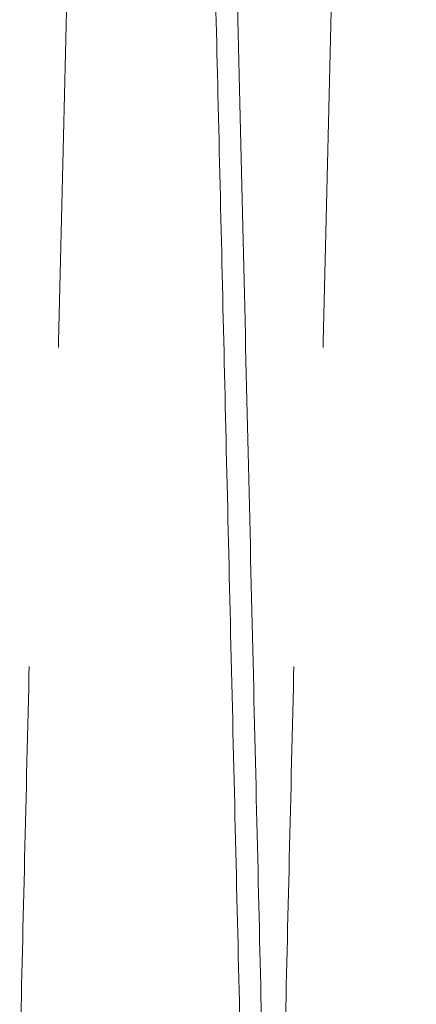
# Model space of a CAD drawing. Units: inches. Extents: x 0.3 to 10.6, y 0.2 to 8.2.
# Drawn here: x 7.4 to 7.5, y 5.1 to 5.1 of the extents above; entities that cross this region are included whole.
import ezdxf

# ---------------------------------------------------------------- set-up
doc = ezdxf.new("R2010")
doc.units = ezdxf.units.IN
doc.header["$MEASUREMENT"] = 0
doc.linetypes.add('HIDDEN', pattern=[0.07500000000000001, 0.05, -0.025])

msp = doc.modelspace()

# ---------------------------------------------------------------- linework, layer by layer
at = {"linetype": 'HIDDEN', "lineweight": 0}
for points, knots in [([(7.444074337540243, 4.987943201123787), (7.444078185256033, 4.988106739690801), (7.444085600366004, 4.988421902381003), (7.444143633704404, 4.990888359205141), (7.444232299873613, 4.994656383490931), (7.444357010217908, 4.999955469504086), (7.444515123540234, 5.006672697930062), (7.444705269859451, 5.014749057515965), (7.444924906916947, 5.024075694632105), (7.445176406789404, 5.034752307115292), (7.445455343183322, 5.046589864036986), (7.445759422336841, 5.059489974519132), (7.446085140943947, 5.073303081960866), (7.446435787299748, 5.088167595237199), (7.446804576110647, 5.103794870123725), (7.447188558399173, 5.120059252526802), (7.447584056089365, 5.136804489593666), (7.447994629850317, 5.154180797569372), (7.448412277888806, 5.171849105097902), (7.448833321540347, 5.189653809923741), (7.44925422120272, 5.207445475746536), (7.449678571885732, 5.225376221380391), (7.450097804802159, 5.24308424934206), (7.450508385666046, 5.260420918052314), (7.450907098118692, 5.277251164676018), (7.451297182829771, 5.293712410868676), (7.451670475756968, 5.309460805959881), (7.452023999910584, 5.324371610926121), (7.452355240244678, 5.338339568807504), (7.452666722905965, 5.351471887757233), (7.452951636674177, 5.363482042894294), (7.453208066884069, 5.374289988676731), (7.453434157463927, 5.38381806337915), (7.453631617135223, 5.392138732157312), (7.453797825793806, 5.399141962878513), (7.453930738333848, 5.404741899884212), (7.454027663461658, 5.408825407725478), (7.454089944749351, 5.411449267171893), (7.454097750585749, 5.411778115650263), (7.454101669199586, 5.411943201123775)], [0, 0, 0, 0, 0.0285611301309101, 0.05504146680223521, 0.08170735389738124, 0.1085871440010131, 0.1359077598347528, 0.1623880413990033, 0.1890538097387642, 0.2159333916119438, 0.2432536012809241, 0.269716180201754, 0.296412041527759, 0.323297866350795, 0.3506243858633007, 0.3770941252833491, 0.4037489342867474, 0.4306903483167953, 0.4580243394214262, 0.4844999572927885, 0.5111607219934179, 0.5381082368121769, 0.5654485478345959, 0.5919261694235464, 0.6185890013217281, 0.6455387084606434, 0.6728814027632051, 0.6993562358519947, 0.7260163007098972, 0.7529632902559784, 0.780303344706458, 0.8067718017812381, 0.8334737918143735, 0.8603659950738949, 0.8876995231181736, 0.9152300663760897, 0.9429693157580842, 0.9713699830403707, 1, 1, 1, 1]), ([(7.444074337540243, 4.987943201123787), (7.444078185256033, 4.988106739690801), (7.444085600366004, 4.988421902381003), (7.444143633704404, 4.990888359205141), (7.444232299873613, 4.994656383490931), (7.444357010217908, 4.999955469504086), (7.444515123540234, 5.006672697930062), (7.444705269859451, 5.014749057515965), (7.444924906916947, 5.024075694632105), (7.445176406789404, 5.034752307115292), (7.445455343183322, 5.046589864036986), (7.445759422336841, 5.059489974519132), (7.446085140943947, 5.073303081960866), (7.446435787299748, 5.088167595237199), (7.446804576110647, 5.103794870123725), (7.447188558399173, 5.120059252526802), (7.447584056089365, 5.136804489593666), (7.447994629850317, 5.154180797569372), (7.448412277888806, 5.171849105097902), (7.448833321540347, 5.189653809923741), (7.44925422120272, 5.207445475746536), (7.449678571885732, 5.225376221380391), (7.450097804802159, 5.24308424934206), (7.450508385666046, 5.260420918052314), (7.450907098118692, 5.277251164676018), (7.451297182829771, 5.293712410868676), (7.451670475756968, 5.309460805959881), (7.452023999910584, 5.324371610926121), (7.452355240244678, 5.338339568807504), (7.452666722905965, 5.351471887757233), (7.452951636674177, 5.363482042894294), (7.453208066884069, 5.374289988676731), (7.453434157463927, 5.38381806337915), (7.453631617135223, 5.392138732157312), (7.453797825793806, 5.399141962878513), (7.453930738333848, 5.404741899884212), (7.454027663461658, 5.408825407725478), (7.454089944749351, 5.411449267171893), (7.454097750585749, 5.411778115650263), (7.454101669199586, 5.411943201123775)], [0, 0, 0, 0, 0.0285611301309101, 0.05504146680223521, 0.08170735389738124, 0.1085871440010131, 0.1359077598347528, 0.1623880413990033, 0.1890538097387642, 0.2159333916119438, 0.2432536012809241, 0.269716180201754, 0.296412041527759, 0.323297866350795, 0.3506243858633007, 0.3770941252833491, 0.4037489342867474, 0.4306903483167953, 0.4580243394214262, 0.4844999572927885, 0.5111607219934179, 0.5381082368121769, 0.5654485478345959, 0.5919261694235464, 0.6185890013217281, 0.6455387084606434, 0.6728814027632051, 0.6993562358519947, 0.7260163007098972, 0.7529632902559784, 0.780303344706458, 0.8067718017812381, 0.8334737918143735, 0.8603659950738949, 0.8876995231181736, 0.9152300663760897, 0.9429693157580842, 0.9713699830403707, 1, 1, 1, 1]), ([(7.455680773732508, 5.411943201123775), (7.455676952630021, 5.411779672878119), (7.455669591991709, 5.411464666339005), (7.455612007152121, 5.409000384176061), (7.455523993761473, 5.405234302885399), (7.455400129510902, 5.399934888750712), (7.45524300264233, 5.393213598582649), (7.455054153801824, 5.385137182173099), (7.454836012800485, 5.375810476573669), (7.454586221989591, 5.365133781072473), (7.454309175656944, 5.353296140901037), (7.454007149487725, 5.340395951797341), (7.453683620296585, 5.326582775388594), (7.453335317747983, 5.311718186179156), (7.452968977863687, 5.29609085021401), (7.452587525813974, 5.279826426227323), (7.452194611384812, 5.263081171110025), (7.451786691614553, 5.24570484682829), (7.451371711748226, 5.22803654306758), (7.450953323116856, 5.210231864351805), (7.450535040155073, 5.192440247619997), (7.450113286308814, 5.174509558605078), (7.449696574905433, 5.15680159049184), (7.449288419241196, 5.139465008178397), (7.448892015818384, 5.122634784650475), (7.44850415143125, 5.106173830636967), (7.448163296751327, 5.091713594312167), (7.447868095076774, 5.07919402617056), (7.447608498088615, 5.068187210080067), (7.447353648833972, 5.057384356890261), (7.447099484570061, 5.046613104218421), (7.446847479010341, 5.035935779563122), (7.446603545632681, 5.025602812267308), (7.446378543117887, 5.016073742465228), (7.44618200811975, 5.007751804050032), (7.446016493708833, 5.000744449141482), (7.445884206159132, 4.99514450730162), (7.445787732358026, 4.991060996793582), (7.445725738999725, 4.988437135313623), (7.445717969127315, 4.988108286674885), (7.445714068567856, 4.987943201123787)], [0, 0, 0, 0, 0.02856085875897288, 0.05501714542083862, 0.08165847551785521, 0.1085863829375593, 0.1359068324940434, 0.162386953125244, 0.1890525602476327, 0.2159319809586148, 0.2432520299727697, 0.2697143624506391, 0.2964099765049029, 0.3232955536967895, 0.3506218250956781, 0.3770912205784673, 0.4037456840835177, 0.4306867505247091, 0.4580203913741707, 0.4844955917473112, 0.5111559362910135, 0.5381030267773522, 0.5654429076474907, 0.591920098963235, 0.6185824971589688, 0.645531764906027, 0.6728740117066251, 0.6927387531777782, 0.7126813222858412, 0.7345178022102656, 0.7564578316370175, 0.7803055940168027, 0.8067737513933597, 0.8334271071861911, 0.8603673339801918, 0.8877005478341445, 0.9152308419380185, 0.9429698395762267, 0.9713702465093699, 1, 1, 1, 1]), ([(7.455680773732508, 5.411943201123775), (7.455676952630021, 5.411779672878119), (7.455669591991709, 5.411464666339005), (7.455612007152121, 5.409000384176061), (7.455523993761473, 5.405234302885399), (7.455400129510902, 5.399934888750712), (7.45524300264233, 5.393213598582649), (7.455054153801824, 5.385137182173099), (7.454836012800485, 5.375810476573669), (7.454586221989591, 5.365133781072473), (7.454309175656944, 5.353296140901037), (7.454007149487725, 5.340395951797341), (7.453683620296585, 5.326582775388594), (7.453335317747983, 5.311718186179156), (7.452968977863687, 5.29609085021401), (7.452587525813974, 5.279826426227323), (7.452194611384812, 5.263081171110025), (7.451786691614553, 5.24570484682829), (7.451371711748226, 5.22803654306758), (7.450953323116856, 5.210231864351805), (7.450535040155073, 5.192440247619997), (7.450113286308814, 5.174509558605078), (7.449696574905433, 5.15680159049184), (7.449288419241196, 5.139465008178397), (7.448892015818384, 5.122634784650475), (7.44850415143125, 5.106173830636967), (7.448163296751327, 5.091713594312167), (7.447868095076774, 5.07919402617056), (7.447608498088615, 5.068187210080067), (7.447353648833972, 5.057384356890261), (7.447099484570061, 5.046613104218421), (7.446847479010341, 5.035935779563122), (7.446603545632681, 5.025602812267308), (7.446378543117887, 5.016073742465228), (7.44618200811975, 5.007751804050032), (7.446016493708833, 5.000744449141482), (7.445884206159132, 4.99514450730162), (7.445787732358026, 4.991060996793582), (7.445725738999725, 4.988437135313623), (7.445717969127315, 4.988108286674885), (7.445714068567856, 4.987943201123787)], [0, 0, 0, 0, 0.02856085875897288, 0.05501714542083862, 0.08165847551785521, 0.1085863829375593, 0.1359068324940434, 0.162386953125244, 0.1890525602476327, 0.2159319809586148, 0.2432520299727697, 0.2697143624506391, 0.2964099765049029, 0.3232955536967895, 0.3506218250956781, 0.3770912205784673, 0.4037456840835177, 0.4306867505247091, 0.4580203913741707, 0.4844955917473112, 0.5111559362910135, 0.5381030267773522, 0.5654429076474907, 0.591920098963235, 0.6185824971589688, 0.645531764906027, 0.6728740117066251, 0.6927387531777782, 0.7126813222858412, 0.7345178022102656, 0.7564578316370175, 0.7803055940168027, 0.8067737513933597, 0.8334271071861911, 0.8603673339801918, 0.8877005478341445, 0.9152308419380185, 0.9429698395762267, 0.9713702465093699, 1, 1, 1, 1]), ([(7.46407135595219, 4.987943201123787), (7.464075203667981, 4.988106739690801), (7.464082618777958, 4.988421902381003), (7.464140652116367, 4.990888359205141), (7.46422931828558, 4.994656383490929), (7.46435402862989, 4.999955469504097), (7.464512141952233, 5.006672697930028), (7.464702288271472, 5.014749057516014), (7.46492192532899, 5.024075694632094), (7.465173425201487, 5.034752307115294), (7.465452361595431, 5.046589864036988), (7.465756440748988, 5.059489974519125), (7.466082159356127, 5.073303081960887), (7.466432805711974, 5.088167595237211), (7.466801594522908, 5.103794870123717), (7.467185576811476, 5.120059252526802), (7.467581074501722, 5.136804489593647), (7.467991648262706, 5.154180797569375), (7.468409296301239, 5.171849105097909), (7.468830339952839, 5.189653809923743), (7.469251239615236, 5.207445475746536), (7.469675590298305, 5.225376221380388), (7.470094823214773, 5.243084249342042), (7.470505404078686, 5.260420918052292), (7.470904116531375, 5.277251164675992), (7.471294201242488, 5.293712410868666), (7.471667494169719, 5.309460805959861), (7.472021018323369, 5.324371610926127), (7.472352258657482, 5.338339568807476), (7.47266374131881, 5.35147188775726), (7.472948655087034, 5.363482042894304), (7.473205085296958, 5.374289988676744), (7.473431175876822, 5.383818063379146), (7.473628635548142, 5.392138732157317), (7.473794844206732, 5.399141962878504), (7.473927756746781, 5.404741899884235), (7.474024681874598, 5.408825407725473), (7.4740869631623, 5.411449267171891), (7.474094768998699, 5.41177811565027), (7.474098687612536, 5.41194320112379)], [0, 0, 0, 0, 0.02856113013092034, 0.05504146680225045, 0.08170735389739116, 0.1085871440010179, 0.1359077598347546, 0.1623880413990149, 0.1890538097387629, 0.215933391611943, 0.2432536012809238, 0.2697161802017616, 0.2964120415277671, 0.3232978663508071, 0.3506243858633031, 0.3770941252833248, 0.403748934286735, 0.4306903483167976, 0.4580243394214488, 0.4844999572927969, 0.511160721993427, 0.5381082368121867, 0.5654485478345888, 0.5919261694235171, 0.6185890013216999, 0.6455387084606333, 0.6728814027632058, 0.6993562358520108, 0.7260163007099103, 0.7529632902559976, 0.7803033447064851, 0.8067718017812779, 0.8334737918143977, 0.8603659950739144, 0.8876995231182027, 0.91523006637612, 0.9429693157580994, 0.9713699830403806, 1, 1, 1, 1]), ([(7.46407135595219, 4.987943201123787), (7.464075203667981, 4.988106739690801), (7.464082618777958, 4.988421902381003), (7.464140652116367, 4.990888359205141), (7.46422931828558, 4.994656383490929), (7.46435402862989, 4.999955469504097), (7.464512141952233, 5.006672697930028), (7.464702288271472, 5.014749057516014), (7.46492192532899, 5.024075694632094), (7.465173425201487, 5.034752307115294), (7.465452361595431, 5.046589864036988), (7.465756440748988, 5.059489974519125), (7.466082159356127, 5.073303081960887), (7.466432805711974, 5.088167595237211), (7.466801594522908, 5.103794870123717), (7.467185576811476, 5.120059252526802), (7.467581074501722, 5.136804489593647), (7.467991648262706, 5.154180797569375), (7.468409296301239, 5.171849105097909), (7.468830339952839, 5.189653809923743), (7.469251239615236, 5.207445475746536), (7.469675590298305, 5.225376221380388), (7.470094823214773, 5.243084249342042), (7.470505404078686, 5.260420918052292), (7.470904116531375, 5.277251164675992), (7.471294201242488, 5.293712410868666), (7.471667494169719, 5.309460805959861), (7.472021018323369, 5.324371610926127), (7.472352258657482, 5.338339568807476), (7.47266374131881, 5.35147188775726), (7.472948655087034, 5.363482042894304), (7.473205085296958, 5.374289988676744), (7.473431175876822, 5.383818063379146), (7.473628635548142, 5.392138732157317), (7.473794844206732, 5.399141962878504), (7.473927756746781, 5.404741899884235), (7.474024681874598, 5.408825407725473), (7.4740869631623, 5.411449267171891), (7.474094768998699, 5.41177811565027), (7.474098687612536, 5.41194320112379)], [0, 0, 0, 0, 0.02856113013092034, 0.05504146680225045, 0.08170735389739116, 0.1085871440010179, 0.1359077598347546, 0.1623880413990149, 0.1890538097387629, 0.215933391611943, 0.2432536012809238, 0.2697161802017616, 0.2964120415277671, 0.3232978663508071, 0.3506243858633031, 0.3770941252833248, 0.403748934286735, 0.4306903483167976, 0.4580243394214488, 0.4844999572927969, 0.511160721993427, 0.5381082368121867, 0.5654485478345888, 0.5919261694235171, 0.6185890013216999, 0.6455387084606333, 0.6728814027632058, 0.6993562358520108, 0.7260163007099103, 0.7529632902559976, 0.7803033447064851, 0.8067718017812779, 0.8334737918143977, 0.8603659950739144, 0.8876995231182027, 0.91523006637612, 0.9429693157580994, 0.9713699830403806, 1, 1, 1, 1]), ([(7.47567779214448, 5.411943201123775), (7.475673971041968, 5.411779672876833), (7.475666610403607, 5.411464666335243), (7.475609025564362, 5.409000384189864), (7.475521012172232, 5.405234302832861), (7.475397147927542, 5.399934888950417), (7.475240067513655, 5.393215585933156), (7.475051346320913, 5.385144627919742), (7.474833246198876, 5.37581966682008), (7.474583406054045, 5.365140859070268), (7.474306194140759, 5.353296143961032), (7.474004348879926, 5.340403681856245), (7.473680841501295, 5.326591432111228), (7.47333255518964, 5.311727529529992), (7.47296599622771, 5.296090848170572), (7.472584544544828, 5.279826439772277), (7.472191628551845, 5.263081118158048), (7.471783714769354, 5.245705048486192), (7.471402683058485, 5.229482132405227), (7.471054142017013, 5.214648953876273), (7.470732610528136, 5.200970185791926), (7.470399968088803, 5.186824039152199), (7.47004830868128, 5.171874946947362), (7.469675891756827, 5.156049709726565), (7.469285435493454, 5.139464916292284), (7.468889034818729, 5.122634809646437), (7.468501169681537, 5.106173823728493), (7.468160315194744, 5.091713595616943), (7.467865113482428, 5.079194025868462), (7.467605516503507, 5.068187210169725), (7.467350667246192, 5.057384356865235), (7.467096502983068, 5.046613104225751), (7.466844497423142, 5.035935779560837), (7.466600564045568, 5.025602812267952), (7.466375561530785, 5.016073742465049), (7.466179026532661, 5.007751804050083), (7.466013512121767, 5.00074444914147), (7.465881224572068, 4.995144507301625), (7.46578475077097, 4.991060996793575), (7.465722757412678, 4.988437135313646), (7.465714987540268, 4.988108286674892), (7.465711086980806, 4.987943201123787)], [0, 0, 0, 0, 0.0285605393616983, 0.05501653016179739, 0.08165756232769845, 0.1085851686114758, 0.1359053126422336, 0.1623612586502944, 0.1890021836413889, 0.2159295650982668, 0.2432493085911673, 0.2697113451396775, 0.2963583910980459, 0.323291936428057, 0.3506179022360808, 0.3770870017104659, 0.4037411671375332, 0.4306819322956597, 0.4580152674718621, 0.4778803406011262, 0.4978232076707786, 0.5196598791443467, 0.5416000300287571, 0.5654477673177913, 0.5919246625379955, 0.6185867625669775, 0.6455357289392306, 0.6728776699703549, 0.692742189293277, 0.7126845353827256, 0.7345207711088976, 0.7564605551793689, 0.7803080508686058, 0.8067759122506406, 0.8334289699778681, 0.8603688954981928, 0.88770180368366, 0.9152317899150917, 0.9429704773469172, 0.9713705666771117, 0.9999999999999999, 0.9999999999999999, 0.9999999999999999, 0.9999999999999999]), ([(7.47567779214448, 5.411943201123775), (7.475673971041968, 5.411779672876833), (7.475666610403607, 5.411464666335243), (7.475609025564362, 5.409000384189864), (7.475521012172232, 5.405234302832861), (7.475397147927542, 5.399934888950417), (7.475240067513655, 5.393215585933156), (7.475051346320913, 5.385144627919742), (7.474833246198876, 5.37581966682008), (7.474583406054045, 5.365140859070268), (7.474306194140759, 5.353296143961032), (7.474004348879926, 5.340403681856245), (7.473680841501295, 5.326591432111228), (7.47333255518964, 5.311727529529992), (7.47296599622771, 5.296090848170572), (7.472584544544828, 5.279826439772277), (7.472191628551845, 5.263081118158048), (7.471783714769354, 5.245705048486192), (7.471402683058485, 5.229482132405227), (7.471054142017013, 5.214648953876273), (7.470732610528136, 5.200970185791926), (7.470399968088803, 5.186824039152199), (7.47004830868128, 5.171874946947362), (7.469675891756827, 5.156049709726565), (7.469285435493454, 5.139464916292284), (7.468889034818729, 5.122634809646437), (7.468501169681537, 5.106173823728493), (7.468160315194744, 5.091713595616943), (7.467865113482428, 5.079194025868462), (7.467605516503507, 5.068187210169725), (7.467350667246192, 5.057384356865235), (7.467096502983068, 5.046613104225751), (7.466844497423142, 5.035935779560837), (7.466600564045568, 5.025602812267952), (7.466375561530785, 5.016073742465049), (7.466179026532661, 5.007751804050083), (7.466013512121767, 5.00074444914147), (7.465881224572068, 4.995144507301625), (7.46578475077097, 4.991060996793575), (7.465722757412678, 4.988437135313646), (7.465714987540268, 4.988108286674892), (7.465711086980806, 4.987943201123787)], [0, 0, 0, 0, 0.0285605393616983, 0.05501653016179739, 0.08165756232769845, 0.1085851686114758, 0.1359053126422336, 0.1623612586502944, 0.1890021836413889, 0.2159295650982668, 0.2432493085911673, 0.2697113451396775, 0.2963583910980459, 0.323291936428057, 0.3506179022360808, 0.3770870017104659, 0.4037411671375332, 0.4306819322956597, 0.4580152674718621, 0.4778803406011262, 0.4978232076707786, 0.5196598791443467, 0.5416000300287571, 0.5654477673177913, 0.5919246625379955, 0.6185867625669775, 0.6455357289392306, 0.6728776699703549, 0.692742189293277, 0.7126845353827256, 0.7345207711088976, 0.7564605551793689, 0.7803080508686058, 0.8067759122506406, 0.8334289699778681, 0.8603688954981928, 0.88770180368366, 0.9152317899150917, 0.9429704773469172, 0.9713705666771117, 0.9999999999999999, 0.9999999999999999, 0.9999999999999999, 0.9999999999999999])]:
    msp.add_open_spline(points, degree=3, knots=knots, dxfattribs=at)
at = {"linetype": 'Continuous', "lineweight": 15}
for points, knots in [([(7.45410465078763, 5.41194320112379), (7.454108471890115, 5.411779672878123), (7.454115832528423, 5.411464666338994), (7.454173417368016, 5.409000384176091), (7.454261430758675, 5.405234302885373), (7.454385295009193, 5.399934888750701), (7.454542421877754, 5.393213598582634), (7.454731270718316, 5.385137182173085), (7.454949411719654, 5.375810476573665), (7.455199202530478, 5.365133781072498), (7.455476248863193, 5.353296140900918), (7.455778275032377, 5.340395951797681), (7.456101804223571, 5.326582775387202), (7.456450106772012, 5.311718186184279), (7.456816446656878, 5.296090850194711), (7.457197898704483, 5.279826426296878), (7.45759081314151, 5.263081170846879), (7.457998732881942, 5.245704847828043), (7.458413712859992, 5.228036539327584), (7.458832101085106, 5.210231877855468), (7.459250385568148, 5.192440196547362), (7.459672133640049, 5.174509752652968), (7.460054757878574, 5.158250304523827), (7.460395989835388, 5.143755518555274), (7.46070404956131, 5.130674037893057), (7.46101550006495, 5.117452895944065), (7.461336686733225, 5.103822912034555), (7.461667744690925, 5.089778598073813), (7.462004096075228, 5.07551451821041), (7.462333568734707, 5.061546719857087), (7.462643426786225, 5.048414425604354), (7.462926884597358, 5.036404317522183), (7.463181877368461, 5.025602876606332), (7.463406881815038, 5.016073724976311), (7.463603416287382, 5.007751808832603), (7.463768930841899, 5.000744447842255), (7.463901218352566, 4.995144507653328), (7.463997692164258, 4.991060996697007), (7.464059685519701, 4.988437135338254), (7.464067455392518, 4.988108286683117), (7.464071355952184, 4.987943201123787)], [0, 0, 0, 0, 0.0285608588127938, 0.05501714552451163, 0.08165847567171994, 0.1085863831421516, 0.1359068327501081, 0.1623869534311985, 0.1890525606038151, 0.2159319813654337, 0.2432520304310749, 0.2697143629588334, 0.296409977063386, 0.3232955543059345, 0.350621825756291, 0.37709122128893, 0.4037456848442053, 0.4306867513361492, 0.4580203922371091, 0.4844955926601486, 0.5111559372540593, 0.5381030277911649, 0.5654429087128136, 0.5853097019996305, 0.6052543149217327, 0.6270929733144213, 0.6490351609781102, 0.6728852028169301, 0.6993596557328843, 0.7260193369473144, 0.7529659370034337, 0.7803055936028926, 0.8067737510293161, 0.8334271068723768, 0.8603673337171328, 0.8877005476225951, 0.9152308417783278, 0.9429698394687925, 0.9713702464554348, 1, 1, 1, 1]), ([(7.45410465078763, 5.41194320112379), (7.454108471890115, 5.411779672878123), (7.454115832528423, 5.411464666338994), (7.454173417368016, 5.409000384176091), (7.454261430758675, 5.405234302885373), (7.454385295009193, 5.399934888750701), (7.454542421877754, 5.393213598582634), (7.454731270718316, 5.385137182173085), (7.454949411719654, 5.375810476573665), (7.455199202530478, 5.365133781072498), (7.455476248863193, 5.353296140900918), (7.455778275032377, 5.340395951797681), (7.456101804223571, 5.326582775387202), (7.456450106772012, 5.311718186184279), (7.456816446656878, 5.296090850194711), (7.457197898704483, 5.279826426296878), (7.45759081314151, 5.263081170846879), (7.457998732881942, 5.245704847828043), (7.458413712859992, 5.228036539327584), (7.458832101085106, 5.210231877855468), (7.459250385568148, 5.192440196547362), (7.459672133640049, 5.174509752652968), (7.460054757878574, 5.158250304523827), (7.460395989835388, 5.143755518555274), (7.46070404956131, 5.130674037893057), (7.46101550006495, 5.117452895944065), (7.461336686733225, 5.103822912034555), (7.461667744690925, 5.089778598073813), (7.462004096075228, 5.07551451821041), (7.462333568734707, 5.061546719857087), (7.462643426786225, 5.048414425604354), (7.462926884597358, 5.036404317522183), (7.463181877368461, 5.025602876606332), (7.463406881815038, 5.016073724976311), (7.463603416287382, 5.007751808832603), (7.463768930841899, 5.000744447842255), (7.463901218352566, 4.995144507653328), (7.463997692164258, 4.991060996697007), (7.464059685519701, 4.988437135338254), (7.464067455392518, 4.988108286683117), (7.464071355952184, 4.987943201123787)], [0, 0, 0, 0, 0.0285608588127938, 0.05501714552451163, 0.08165847567171994, 0.1085863831421516, 0.1359068327501081, 0.1623869534311985, 0.1890525606038151, 0.2159319813654337, 0.2432520304310749, 0.2697143629588334, 0.296409977063386, 0.3232955543059345, 0.350621825756291, 0.37709122128893, 0.4037456848442053, 0.4306867513361492, 0.4580203922371091, 0.4844955926601486, 0.5111559372540593, 0.5381030277911649, 0.5654429087128136, 0.5853097019996305, 0.6052543149217327, 0.6270929733144213, 0.6490351609781102, 0.6728852028169301, 0.6993596557328843, 0.7260193369473144, 0.7529659370034337, 0.7803055936028926, 0.8067737510293161, 0.8334271068723768, 0.8603673337171328, 0.8877005476225951, 0.9152308417783278, 0.9429698394687925, 0.9713702464554348, 1, 1, 1, 1]), ([(7.465711086980797, 4.987943201123787), (7.46570723950857, 4.988106729338445), (7.465699828085993, 4.988421735303621), (7.465641846110213, 4.990886009191999), (7.465553226161727, 4.994652069699236), (7.465428508887365, 4.999951451212207), (7.465270347769735, 5.006670710164951), (7.465080329960731, 5.014741611984569), (7.464860734062222, 5.024066504480016), (7.464609184512515, 5.03474522922651), (7.464330081409633, 5.046589860974763), (7.46402618439301, 5.059482244553877), (7.463700487737315, 5.073294425343024), (7.46334985771253, 5.088158251999707), (7.462980848361281, 5.103794872167168), (7.462596866441757, 5.120059238981569), (7.462201367177855, 5.136804542546508), (7.461790799441892, 5.154180595907974), (7.461407317903964, 5.170403512631864), (7.461056561554123, 5.185236709353342), (7.460733007503424, 5.198915513788571), (7.460398297297686, 5.213061701511545), (7.460044480797583, 5.228010841126135), (7.459669812925116, 5.243836136137013), (7.459277036953726, 5.26042099838041), (7.458878325955897, 5.277251183395197), (7.458488245464312, 5.293712251682087), (7.458145485033543, 5.308172548738864), (7.457848663181908, 5.320692172977846), (7.457587664057262, 5.331699030061745), (7.457331460993843, 5.342501926170516), (7.457075969532971, 5.353273223284605), (7.456822671290642, 5.363950580242999), (7.456577509943876, 5.374283569204119), (7.456351395485094, 5.383812651376094), (7.456153905415102, 5.392134601596632), (7.455987598786323, 5.399141960309254), (7.455854686168839, 5.404741900579766), (7.455757761062045, 5.408825407534498), (7.455695479768655, 5.411449267220561), (7.455687673933022, 5.411778115666528), (7.455683755319568, 5.411943201123775)], [0, 0, 0, 0, 0.02856049113470048, 0.055016347451368, 0.08165724422631915, 0.1085847135004128, 0.1359047180918834, 0.1623605289882042, 0.1890013170845117, 0.2159285583772914, 0.2432481568130833, 0.269710143688449, 0.2963571386271471, 0.3232906303010908, 0.350616538439239, 0.3770856856536112, 0.4037398983107689, 0.430680709582435, 0.4580140891456219, 0.4778792532336358, 0.4978222115076419, 0.5196589825507849, 0.5415992333641947, 0.5654470790867218, 0.5919241082936407, 0.6185863436661151, 0.6455354478610714, 0.6728775304274306, 0.6927421128247354, 0.7126845225492634, 0.7345208292211857, 0.7564606852617851, 0.7803082607316691, 0.8067761256294839, 0.8334291876708444, 0.860369119095903, 0.8877020356090364, 0.9152319629279921, 0.9429705917016639, 0.9713706235777704, 1, 1, 1, 1]), ([(7.465711086980797, 4.987943201123787), (7.46570723950857, 4.988106729338445), (7.465699828085993, 4.988421735303621), (7.465641846110213, 4.990886009191999), (7.465553226161727, 4.994652069699236), (7.465428508887365, 4.999951451212207), (7.465270347769735, 5.006670710164951), (7.465080329960731, 5.014741611984569), (7.464860734062222, 5.024066504480016), (7.464609184512515, 5.03474522922651), (7.464330081409633, 5.046589860974763), (7.46402618439301, 5.059482244553877), (7.463700487737315, 5.073294425343024), (7.46334985771253, 5.088158251999707), (7.462980848361281, 5.103794872167168), (7.462596866441757, 5.120059238981569), (7.462201367177855, 5.136804542546508), (7.461790799441892, 5.154180595907974), (7.461407317903964, 5.170403512631864), (7.461056561554123, 5.185236709353342), (7.460733007503424, 5.198915513788571), (7.460398297297686, 5.213061701511545), (7.460044480797583, 5.228010841126135), (7.459669812925116, 5.243836136137013), (7.459277036953726, 5.26042099838041), (7.458878325955897, 5.277251183395197), (7.458488245464312, 5.293712251682087), (7.458145485033543, 5.308172548738864), (7.457848663181908, 5.320692172977846), (7.457587664057262, 5.331699030061745), (7.457331460993843, 5.342501926170516), (7.457075969532971, 5.353273223284605), (7.456822671290642, 5.363950580242999), (7.456577509943876, 5.374283569204119), (7.456351395485094, 5.383812651376094), (7.456153905415102, 5.392134601596632), (7.455987598786323, 5.399141960309254), (7.455854686168839, 5.404741900579766), (7.455757761062045, 5.408825407534498), (7.455695479768655, 5.411449267220561), (7.455687673933022, 5.411778115666528), (7.455683755319568, 5.411943201123775)], [0, 0, 0, 0, 0.02856049113470048, 0.055016347451368, 0.08165724422631915, 0.1085847135004128, 0.1359047180918834, 0.1623605289882042, 0.1890013170845117, 0.2159285583772914, 0.2432481568130833, 0.269710143688449, 0.2963571386271471, 0.3232906303010908, 0.350616538439239, 0.3770856856536112, 0.4037398983107689, 0.430680709582435, 0.4580140891456219, 0.4778792532336358, 0.4978222115076419, 0.5196589825507849, 0.5415992333641947, 0.5654470790867218, 0.5919241082936407, 0.6185863436661151, 0.6455354478610714, 0.6728775304274306, 0.6927421128247354, 0.7126845225492634, 0.7345208292211857, 0.7564606852617851, 0.7803082607316691, 0.8067761256294839, 0.8334291876708444, 0.860369119095903, 0.8877020356090364, 0.9152319629279921, 0.9429705917016639, 0.9713706235777704, 1, 1, 1, 1]), ([(7.474101669200552, 5.41194320112379), (7.474105490303069, 5.411779672876838), (7.474112850941437, 5.411464666335234), (7.474170435780607, 5.409000384189889), (7.474258449172818, 5.405234302832855), (7.474382313417426, 5.39993488895042), (7.474539393831344, 5.393215585933151), (7.474728115024067, 5.385144627919751), (7.474946215146151, 5.375819666820053), (7.475196055290915, 5.365140859070295), (7.475473267204291, 5.35329614396103), (7.475775112465029, 5.340403681856211), (7.476098619843721, 5.326591432111228), (7.476446906155354, 5.311727529529925), (7.476813465117305, 5.296090848170486), (7.477194916800141, 5.279826439772214), (7.477587832793161, 5.263081118157962), (7.477995746575569, 5.245705048486108), (7.478376778286536, 5.229482132405145), (7.47872531932794, 5.214648953876188), (7.479046850816832, 5.200970185791841), (7.479379493256165, 5.18682403915212), (7.479731152663677, 5.171874946947286), (7.480103569588155, 5.156049709726497), (7.480494025851499, 5.139464916292217), (7.480890426526208, 5.122634809646345), (7.481278291663452, 5.106173823728418), (7.481619146150145, 5.09171359561685), (7.481914347862534, 5.079194025868397), (7.482173944841438, 5.06818721016967), (7.482428794098753, 5.057384356865174), (7.482682958361881, 5.046613104225716), (7.48293496392181, 5.035935779560696), (7.483178897299364, 5.025602812267971), (7.483403899814163, 5.016073742464953), (7.483600434812269, 5.007751804050024), (7.483765949223195, 5.000744449141373), (7.483898236772826, 4.995144507301568), (7.48399471057393, 4.991060996793483), (7.484056703932223, 4.988437135313568), (7.484064473804659, 4.988108286674802), (7.484068374364131, 4.987943201123689)], [0, 0, 0, 0, 0.0285605393616968, 0.05501653016180114, 0.08165756232770462, 0.1085851686114793, 0.13590531264223, 0.1623612586502979, 0.189002183641397, 0.2159295650982641, 0.2432493085911611, 0.2697113451396911, 0.2963583910980385, 0.3232919364281253, 0.3506179022361625, 0.3770870017105452, 0.4037411671376177, 0.4306819322957408, 0.458015267471944, 0.4778803406012049, 0.4978232076708552, 0.5196598791444215, 0.541600030028809, 0.5654477673178466, 0.591924662538048, 0.6185867625670356, 0.6455357289392974, 0.672877669970413, 0.6927421892933336, 0.7126845353827699, 0.73452077110894, 0.7564605551794096, 0.7803080508686432, 0.8067759122506707, 0.8334289699778852, 0.8603688954982031, 0.8877018036836761, 0.9152317899151037, 0.9429704773469314, 0.9713705666771185, 0.9999999999999999, 0.9999999999999999, 0.9999999999999999, 0.9999999999999999]), ([(7.474101669200552, 5.41194320112379), (7.474105490303069, 5.411779672876838), (7.474112850941437, 5.411464666335234), (7.474170435780607, 5.409000384189889), (7.474258449172818, 5.405234302832855), (7.474382313417426, 5.39993488895042), (7.474539393831344, 5.393215585933151), (7.474728115024067, 5.385144627919751), (7.474946215146151, 5.375819666820053), (7.475196055290915, 5.365140859070295), (7.475473267204291, 5.35329614396103), (7.475775112465029, 5.340403681856211), (7.476098619843721, 5.326591432111228), (7.476446906155354, 5.311727529529925), (7.476813465117305, 5.296090848170486), (7.477194916800141, 5.279826439772214), (7.477587832793161, 5.263081118157962), (7.477995746575569, 5.245705048486108), (7.478376778286536, 5.229482132405145), (7.47872531932794, 5.214648953876188), (7.479046850816832, 5.200970185791841), (7.479379493256165, 5.18682403915212), (7.479731152663677, 5.171874946947286), (7.480103569588155, 5.156049709726497), (7.480494025851499, 5.139464916292217), (7.480890426526208, 5.122634809646345), (7.481278291663452, 5.106173823728418), (7.481619146150145, 5.09171359561685), (7.481914347862534, 5.079194025868397), (7.482173944841438, 5.06818721016967), (7.482428794098753, 5.057384356865174), (7.482682958361881, 5.046613104225716), (7.48293496392181, 5.035935779560696), (7.483178897299364, 5.025602812267971), (7.483403899814163, 5.016073742464953), (7.483600434812269, 5.007751804050024), (7.483765949223195, 5.000744449141373), (7.483898236772826, 4.995144507301568), (7.48399471057393, 4.991060996793483), (7.484056703932223, 4.988437135313568), (7.484064473804659, 4.988108286674802), (7.484068374364131, 4.987943201123689)], [0, 0, 0, 0, 0.0285605393616968, 0.05501653016180114, 0.08165756232770462, 0.1085851686114793, 0.13590531264223, 0.1623612586502979, 0.189002183641397, 0.2159295650982641, 0.2432493085911611, 0.2697113451396911, 0.2963583910980385, 0.3232919364281253, 0.3506179022361625, 0.3770870017105452, 0.4037411671376177, 0.4306819322957408, 0.458015267471944, 0.4778803406012049, 0.4978232076708552, 0.5196598791444215, 0.541600030028809, 0.5654477673178466, 0.591924662538048, 0.6185867625670356, 0.6455357289392974, 0.672877669970413, 0.6927421892933336, 0.7126845353827699, 0.73452077110894, 0.7564605551794096, 0.7803080508686432, 0.8067759122506707, 0.8334289699778852, 0.8603688954982031, 0.8877018036836761, 0.9152317899151037, 0.9429704773469314, 0.9713705666771185, 0.9999999999999999, 0.9999999999999999, 0.9999999999999999, 0.9999999999999999])]:
    msp.add_open_spline(points, degree=3, knots=knots, dxfattribs=at)

doc.saveas('drawing.dxf')
